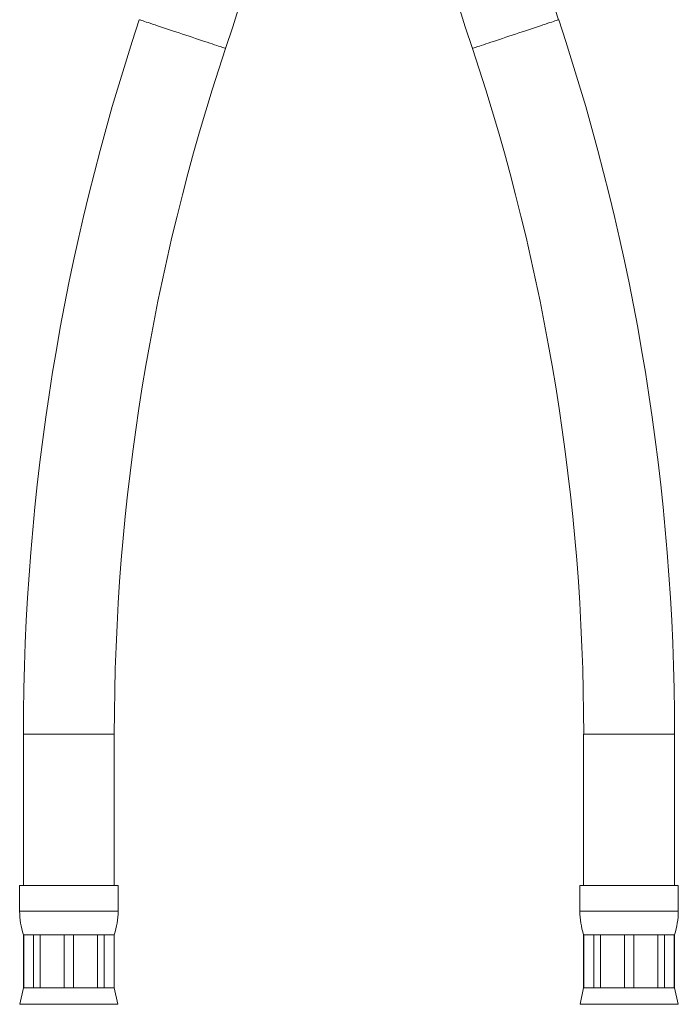
# Model space of a CAD drawing. Units: millimetres. Extents: x -254 to 587, y -532 to 771.
# Drawn here: x 104 to 191, y -189 to -59 of the extents above; entities that cross this region are included whole.
import ezdxf

# ---------------------------------------------------------------- set-up
doc = ezdxf.new("R2010")
doc.units = ezdxf.units.MM

msp = doc.modelspace()

# ---------------------------------------------------------------- linework, layer by layer
at = {"color": 7, "linetype": 'Continuous', "lineweight": 18}
for p, q in [((104.74, -153.17), (104.74, -173.17)), ((116.74, -173.17), (116.74, -153.17)), ((178.74, -153.17), (178.74, -173.17)), ((190.74, -173.17), (190.74, -153.17)), ((104.24, -173.17), (104.24, -176.54)), ((110.74, -173.17), (104.24, -173.17)), ((117.24, -173.17), (110.74, -173.17)), ((117.24, -176.54), (117.24, -173.17)), ((178.24, -173.17), (178.24, -176.54)), ((191.24, -173.17), (178.24, -173.17)), ((191.24, -176.54), (191.24, -173.17)), ((104.74, -179.67), (104.74, -186.67)), ((104.78, -179.67), (104.74, -179.67)), ((106.09, -179.67), (104.78, -179.67)), ((104.78, -179.67), (104.78, -186.67)), ((106.96, -179.67), (106.09, -179.67)), ((106.09, -186.67), (106.09, -179.67)), ((110.13, -179.67), (106.96, -179.67)), ((106.96, -179.67), (106.96, -186.67)), ((111.36, -179.67), (110.13, -179.67)), ((110.13, -186.67), (110.13, -179.67)), ((114.53, -179.67), (111.36, -179.67)), ((111.36, -179.67), (111.36, -186.67)), ((115.4, -179.67), (114.53, -179.67)), ((114.53, -186.67), (114.53, -179.67)), ((116.71, -179.67), (115.4, -179.67)), ((115.4, -179.67), (115.4, -186.67)), ((116.74, -179.67), (116.71, -179.67)), ((116.71, -186.67), (116.71, -179.67)), ((116.74, -186.67), (116.74, -179.67)), ((178.74, -179.67), (178.74, -186.67)), ((178.78, -179.67), (178.74, -179.67)), ((180.09, -179.67), (178.78, -179.67)), ((178.78, -179.67), (178.78, -186.67)), ((180.96, -179.67), (180.09, -179.67)), ((180.09, -186.67), (180.09, -179.67)), ((184.13, -179.67), (180.96, -179.67)), ((180.96, -179.67), (180.96, -186.67)), ((185.36, -179.67), (184.13, -179.67)), ((184.13, -186.67), (184.13, -179.67)), ((188.53, -179.67), (185.36, -179.67)), ((185.36, -179.67), (185.36, -186.67)), ((189.4, -179.67), (188.53, -179.67)), ((188.53, -186.67), (188.53, -179.67)), ((190.71, -179.67), (189.4, -179.67)), ((189.4, -179.67), (189.4, -186.67)), ((190.74, -179.67), (190.71, -179.67)), ((190.71, -186.67), (190.71, -179.67)), ((190.74, -186.67), (190.74, -179.67)), ((104.74, -186.67), (104.28, -188.86)), ((104.78, -186.67), (104.74, -186.67)), ((106.09, -186.67), (104.78, -186.67)), ((106.96, -186.67), (106.09, -186.67)), ((110.13, -186.67), (106.96, -186.67)), ((111.36, -186.67), (110.13, -186.67)), ((114.53, -186.67), (111.36, -186.67)), ((115.4, -186.67), (114.53, -186.67)), ((116.71, -186.67), (115.4, -186.67)), ((116.74, -186.67), (116.71, -186.67)), ((117.21, -188.86), (116.74, -186.67)), ((178.74, -186.67), (178.28, -188.86)), ((178.78, -186.67), (178.74, -186.67)), ((180.09, -186.67), (178.78, -186.67)), ((180.96, -186.67), (180.09, -186.67)), ((184.13, -186.67), (180.96, -186.67)), ((185.36, -186.67), (184.13, -186.67)), ((188.53, -186.67), (185.36, -186.67)), ((189.4, -186.67), (188.53, -186.67)), ((190.71, -186.67), (189.4, -186.67)), ((190.74, -186.67), (190.71, -186.67)), ((191.21, -188.86), (190.74, -186.67))]:
    msp.add_line(p, q, dxfattribs=at)
at = {"color": 8, "linetype": 'Continuous', "lineweight": 18}
for p, q in [((110.74, -153.17), (104.74, -153.17)), ((116.74, -153.17), (110.74, -153.17)), ((190.74, -153.17), (178.74, -153.17)), ((110.74, -176.54), (104.24, -176.54)), ((117.24, -176.54), (110.74, -176.54)), ((191.24, -176.54), (178.24, -176.54)), ((110.74, -188.86), (104.28, -188.86)), ((117.21, -188.86), (110.74, -188.86)), ((191.21, -188.86), (178.28, -188.86))]:
    msp.add_line(p, q, dxfattribs=at)
at = {"color": 8, "linetype": 'Continuous', "lineweight": 18, "flags": 128}
for points in [[(125.74, -60.67), (125.31, -60.52), (124.88, -60.38), (124.45, -60.23), (124.03, -60.09), (123.62, -59.96), (123.22, -59.83), (122.84, -59.7), (122.47, -59.58), (122.12, -59.46), (121.8, -59.35), (121.5, -59.25), (121.22, -59.16), (120.97, -59.08), (120.74, -59), (120.55, -58.94), (120.39, -58.88), (120.26, -58.84), (120.16, -58.81), (120.09, -58.78), (120.06, -58.77), (120.05, -58.77)], [(175.44, -58.77), (175.43, -58.77), (175.4, -58.78), (175.33, -58.81), (175.23, -58.84), (175.1, -58.88), (174.94, -58.94), (174.75, -59), (174.52, -59.08), (174.27, -59.16), (173.99, -59.25), (173.69, -59.35), (173.37, -59.46), (173.02, -59.58), (172.65, -59.7), (172.27, -59.83), (171.87, -59.96), (171.46, -60.09), (171.04, -60.23), (170.61, -60.38), (170.18, -60.52), (169.74, -60.67), (169.31, -60.81), (168.88, -60.96), (168.45, -61.1), (168.03, -61.24), (167.62, -61.38), (167.22, -61.51), (166.84, -61.64), (166.47, -61.76), (166.12, -61.87), (165.8, -61.98), (165.5, -62.08), (165.22, -62.17), (164.97, -62.26), (164.74, -62.33), (164.55, -62.4), (164.39, -62.45), (164.26, -62.49), (164.16, -62.53), (164.09, -62.55), (164.06, -62.56), (164.05, -62.56)], [(131.44, -62.56), (131.43, -62.56), (131.4, -62.55), (131.33, -62.53), (131.23, -62.49), (131.1, -62.45), (130.94, -62.4), (130.75, -62.33), (130.52, -62.26), (130.27, -62.17), (129.99, -62.08), (129.69, -61.98), (129.37, -61.87), (129.02, -61.76), (128.65, -61.64), (128.27, -61.51), (127.87, -61.38), (127.46, -61.24), (127.04, -61.1), (126.61, -60.96), (126.18, -60.81), (125.74, -60.67)]]:
    msp.add_lwpolyline(points, dxfattribs=at)
at = {"color": 7, "linetype": 'Continuous', "lineweight": 18}
for centre, radius, start, end in [((-151.96, 31.83), 298.71, 341.5779, 0), ((447.45, 31.83), 298.71, 180, 198.4221), ((447.45, 31.83), 286.71, 180, 198.4221), ((403.45, -153.17), 298.71, 161.5779, 180), ((-107.96, -153.17), 298.71, 0, 18.4221), ((403.45, -153.17), 286.71, 161.5779, 180), ((-107.96, -153.17), 286.71, 0, 18.4221), ((114.24, -176.54), 10, 180, 198.1949), ((107.24, -176.54), 10, 341.8051, 0), ((188.24, -176.54), 10, 180, 198.1949), ((181.24, -176.54), 10, 341.8051, 0)]:
    msp.add_arc(centre, radius, start, end, dxfattribs=at)

doc.saveas('drawing.dxf')
